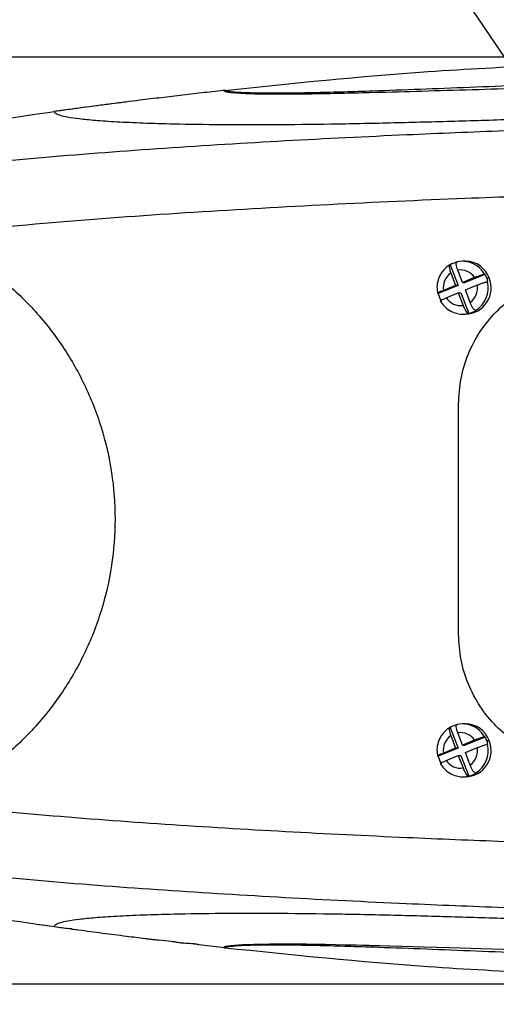
# Model space of a CAD drawing. Units: inches. Extents: x 362 to 6775, y 103 to 2733.
# Drawn here: x 4480 to 4553, y 1008 to 1157 of the extents above; entities that cross this region are included whole.
import ezdxf

# ---------------------------------------------------------------- set-up
doc = ezdxf.new("R2010")
doc.units = ezdxf.units.IN
doc.header["$MEASUREMENT"] = 0
doc.layers.add('PDF_Text', color=7, linetype='Continuous')
doc.dimstyles.new('ISO-25', dxfattribs={"dimtxt": 2.5, "dimasz": 2.5, "dimexe": 1.25, "dimexo": 0.625, "dimtad": 1, "dimtxsty": 'Standard', "dimcen": 2.5, "dimadec": 0, "dimazin": 0, "dimtfac": 1, "dimtmove": 0, "dimatfit": 3, "dimfxl": 1, "dimarcsym": 0})

# ---------------------------------------------------------------- blocks, each defined once
blk = doc.blocks.new('*D167')
at = {"layer": 'Defpoints', "color": 0}
for p in [(4611.19, 1151.35), (4358.91, 1011.07), (4611.19, 1011.07)]:
    blk.add_point(p, dxfattribs=at)
at = {"layer": 'PDF_Text', "color": 0, "lineweight": -2}
for p, q in [((4610.57, 1151.35), (4357.66, 1151.35)), ((4358.91, 1136.35), (4358.91, 1026.07)), ((4610.57, 1011.07), (4357.66, 1011.07))]:
    blk.add_line(p, q, dxfattribs=at)
at = {"layer": 'PDF_Text', "color": 0}
for points in [[(4361.41, 1136.35), (4356.41, 1136.35), (4358.91, 1151.35)], [(4356.41, 1026.07), (4361.41, 1026.07), (4358.91, 1011.07)]]:
    blk.add_solid(points, dxfattribs=at)
at = {"layer": 'PDF_Text', "color": 0, "insert": (4350.79, 1081.21), "char_height": 2.5, "attachment_point": 5, "rotation": 90}
blk.add_mtext('{\\H6x;140}', dxfattribs=at)
blk = doc.blocks.new('*D170')
at = {"layer": 'Defpoints', "color": 0}
for p in [(4723.89, 1227.44), (4448.89, 1081.45), (4723.89, 1081.45)]:
    blk.add_point(p, dxfattribs=at)
at = {"layer": 'PDF_Text', "color": 0, "lineweight": -2}
for p, q in [((4448.89, 1082.07), (4448.89, 1228.69)), ((4723.89, 1082.07), (4723.89, 1228.69)), ((4463.89, 1227.44), (4708.89, 1227.44))]:
    blk.add_line(p, q, dxfattribs=at)
at = {"layer": 'PDF_Text', "color": 0}
for points in [[(4463.89, 1229.94), (4463.89, 1224.94), (4448.89, 1227.44)], [(4708.89, 1224.94), (4708.89, 1229.94), (4723.89, 1227.44)]]:
    blk.add_solid(points, dxfattribs=at)
at = {"layer": 'PDF_Text', "color": 0, "insert": (4587.77, 1235.56), "char_height": 2.5, "attachment_point": 5}
blk.add_mtext('{\\H6x;275}', dxfattribs=at)

msp = doc.modelspace()

# ---------------------------------------------------------------- linework, layer by layer
at = {"color": 7, "linetype": 'Continuous', "lineweight": 25}
for p, q in [((4511.504403, 1146.302204), (4511.4118, 1146.291618)), ((4487.837221, 1143.393021), (4485.699695, 1143.103162)), ((4547.959486, 1120.446344), (4547.521151, 1120.446344)), ((4545.583888, 1119.902134), (4545.63868, 1119.902134)), ((4545.63868, 1119.902134), (4546.826937, 1116.783195)), ((4547.488967, 1117.225146), (4546.769055, 1119.114771)), ((4545.696087, 1118.67282), (4546.415998, 1116.783195)), ((4549.306298, 1117.973696), (4547.488967, 1117.225146)), ((4550.899518, 1118.460672), (4547.899906, 1117.225146)), ((4550.844727, 1118.460672), (4550.899518, 1118.460672)), ((4551.152505, 1117.919514), (4551.536048, 1117.919514)), ((4551.324561, 1117.34502), (4551.269769, 1117.34502)), ((4546.826937, 1116.783195), (4543.827325, 1115.547668)), ((4546.415998, 1116.783195), (4544.598667, 1116.034644)), ((4546.826937, 1116.783195), (4546.415998, 1116.783195)), ((4547.488967, 1117.225146), (4547.899906, 1117.225146)), ((4547.914009, 1116.109494), (4549.731341, 1116.858044)), ((4548.633921, 1114.219868), (4547.914009, 1116.109494)), ((4543.827325, 1115.547668), (4543.772533, 1115.547668)), ((4545.02371, 1114.918992), (4546.841041, 1115.667543)), ((4546.841041, 1115.667543), (4547.25198, 1115.667543)), ((4546.841041, 1115.667543), (4547.560953, 1113.777917)), ((4547.25198, 1115.667543), (4548.440237, 1112.548604)), ((4549.458414, 1112.990554), (4549.513205, 1112.990554)), ((4547.521151, 1112.446344), (4547.959486, 1112.446344)), ((4548.440237, 1112.548604), (4548.385445, 1112.548604)), ((4547.959486, 1050.446344), (4547.521151, 1050.446344)), ((4545.583888, 1049.902134), (4545.63868, 1049.902134)), ((4545.63868, 1049.902134), (4546.826937, 1046.783195)), ((4547.488967, 1047.225146), (4546.769055, 1049.114771)), ((4545.696087, 1048.67282), (4546.415998, 1046.783195)), ((4549.306298, 1047.973696), (4547.488967, 1047.225146)), ((4550.899518, 1048.460672), (4547.899906, 1047.225146)), ((4550.844727, 1048.460672), (4550.899518, 1048.460672)), ((4551.152505, 1047.919514), (4551.536048, 1047.919514)), ((4551.324561, 1047.34502), (4551.269769, 1047.34502)), ((4546.826937, 1046.783195), (4543.827325, 1045.547668)), ((4546.415998, 1046.783195), (4544.598667, 1046.034644)), ((4546.826937, 1046.783195), (4546.415998, 1046.783195)), ((4547.488967, 1047.225146), (4547.899906, 1047.225146)), ((4547.914009, 1046.109494), (4549.731341, 1046.858044)), ((4548.633921, 1044.219868), (4547.914009, 1046.109494)), ((4543.827325, 1045.547668), (4543.772533, 1045.547668)), ((4545.02371, 1044.918992), (4546.841041, 1045.667543)), ((4546.841041, 1045.667543), (4547.25198, 1045.667543)), ((4546.841041, 1045.667543), (4547.560953, 1043.777917)), ((4547.25198, 1045.667543), (4548.440237, 1042.548604)), ((4549.458414, 1042.990554), (4549.513205, 1042.990554)), ((4547.521151, 1042.446344), (4547.959486, 1042.446344)), ((4548.440237, 1042.548604), (4548.385445, 1042.548604)), ((4483.027162, 1020.1617), (4484.290205, 1019.998995)), ((4484.290205, 1019.998995), (4485.703232, 1019.81697)), ((4488.354, 1019.428648), (4487.841675, 1019.496688)), ((4488.026648, 1019.473155), (4488.471332, 1019.412696)), ((4511.504401, 1016.590484), (4507.604631, 1017.036303))]:
    msp.add_line(p, q, dxfattribs=at)
at = {"color": 7, "linetype": 'Continuous', "lineweight": 25, "flags": 128}
msp.add_lwpolyline([(4557.003432, 1016.233961), (4550.238312, 1016.426158), (4545.511098, 1016.564439), (4541.576482, 1016.679172), (4538.398731, 1016.769874), (4536.492767, 1016.822668), (4534.988172, 1016.863169), (4533.759022, 1016.895339), (4533.365187, 1016.905451), (4533.219727, 1016.909159), (4533.16107, 1016.910651), (4533.136292, 1016.91128), (4533.125589, 1016.911551), (4533.120919, 1016.91167), (4533.118871, 1016.911722), (4533.117972, 1016.911745), (4533.117576, 1016.911755), (4533.117266, 1016.911763), (4533.115619, 1016.911804), (4533.113972, 1016.911846), (4533.112325, 1016.911888), (4533.110679, 1016.91193), (4533.109032, 1016.911972), (4533.107386, 1016.912013), (4533.105739, 1016.912055), (4533.104093, 1016.912097), (4533.102446, 1016.912139), (4533.1008, 1016.91218), (4533.099154, 1016.912222), (4533.097507, 1016.912264), (4533.095861, 1016.912306), (4533.094215, 1016.912347), (4533.092569, 1016.912389), (4533.090923, 1016.912431), (4533.089276, 1016.912473), (4533.08763, 1016.912514), (4533.085984, 1016.912556), (4533.084338, 1016.912598), (4533.082692, 1016.912639), (4533.081047, 1016.912681), (4533.079401, 1016.912723), (4533.077755, 1016.912765), (4533.076109, 1016.912806), (4533.074463, 1016.912848), (4533.071172, 1016.912931), (4533.06459, 1016.913098), (4533.012136, 1016.914426), (4532.90718, 1016.917077), (4532.697644, 1016.922346), (4532.280856, 1016.932728), (4531.4572, 1016.952839), (4530.636656, 1016.972293), (4529.83238, 1016.990741), (4526.737196, 1017.054796), (4526.690467, 1017.055664), (4526.643776, 1017.056529), (4526.550546, 1017.058244), (4526.364703, 1017.061624), (4525.995514, 1017.068177), (4525.267356, 1017.080432), (4523.853778, 1017.101369), (4521.241211, 1017.127336), (4518.270336, 1017.126848), (4515.914308, 1017.08589), (4514.157218, 1017.013673), (4512.432692, 1016.884337), (4511.621123, 1016.749863), (4511.617856, 1016.749), (4511.614704, 1016.748161), (4511.60845, 1016.746483), (4511.596152, 1016.743119), (4511.572422, 1016.736372), (4511.528654, 1016.722825), (4511.457547, 1016.695805), (4511.431604, 1016.682812), (4511.414438, 1016.671966), (4511.403777, 1016.66319), (4511.397579, 1016.656289), (4511.392708, 1016.647471), (4511.392076, 1016.645319), (4511.391953, 1016.644773), (4511.391923, 1016.644631), (4511.391915, 1016.644592), (4511.391913, 1016.644581), (4511.391912, 1016.644575), (4511.391912, 1016.644575), (4511.391912, 1016.644575), (4511.391912, 1016.644575), (4511.391911, 1016.644572), (4511.391911, 1016.644567), (4511.391909, 1016.644557), (4511.391905, 1016.644537), (4511.391874, 1016.644375), (4511.391817, 1016.644053), (4511.391724, 1016.643412), (4511.391612, 1016.642144), (4511.391679, 1016.639669), (4511.392864, 1016.634956), (4511.398683, 1016.626453), (4511.418979, 1016.612915), (4511.467418, 1016.597101), (4511.47923, 1016.594539), (4511.487775, 1016.592924), (4511.493347, 1016.59199), (4511.496311, 1016.591537), (4511.50116, 1016.59087), (4511.504432, 1016.590481)], dxfattribs=at)
at = {"color": 7, "linetype": 'Continuous', "lineweight": 25}
for centre, radius, start, end in [((4547.590965, 1116.685827), 3.762452, 103.51549776, 121.25758174), ((4547.521096, 1116.742808), 3.703526, 78.78105157, 103.49472707), ((4547.920653, 1116.59677), 3.84977, 20.09577182, 89.4220466), ((4547.157492, 1116.587095), 2.557348, 32.83370733, 98.73649558), ((4547.311354, 1116.453569), 2.744844, 126.04874973, 188.77892539), ((4547.842161, 1116.428189), 3.983573, 271.68772924, 21.98530228), ((4547.310973, 1116.437813), 4.061415, 301.92049216, 12.90718296), ((4547.349291, 1116.471262), 4.069627, 20.84668298, 29.26459525), ((4547.304729, 1116.454126), 4.11737, 12.4961867, 20.84884932), ((4547.018654, 1116.439119), 2.744844, 306.04874973, 8.77892539), ((4547.847156, 1116.438562), 4.11737, 192.4961867, 200.84884932), ((4547.802594, 1116.421427), 4.069627, 200.84668298, 209.26459525), ((4547.172516, 1116.305593), 2.557348, 212.83370733, 278.73649558), ((4547.56092, 1116.206861), 3.762452, 283.51549776, 301.25758174), ((4547.521205, 1116.14988), 3.703526, 258.78105157, 283.49472707), ((4547.590965, 1046.685827), 3.762452, 103.51549776, 121.25758174), ((4547.521096, 1046.742808), 3.703526, 78.78105157, 103.49472707), ((4547.920653, 1046.59677), 3.84977, 20.09577182, 89.4220466), ((4547.157492, 1046.587095), 2.557348, 32.83370733, 98.73649558), ((4547.311354, 1046.453569), 2.744844, 126.04874973, 188.77892539), ((4547.842161, 1046.428189), 3.983573, 271.68772924, 21.98530228), ((4547.310973, 1046.437813), 4.061415, 301.92049216, 12.90718296), ((4547.349291, 1046.471262), 4.069627, 20.84668298, 29.26459525), ((4547.304729, 1046.454126), 4.11737, 12.4961867, 20.84884932), ((4547.018654, 1046.439119), 2.744844, 306.04874973, 8.77892539), ((4547.847156, 1046.438562), 4.11737, 192.4961867, 200.84884932), ((4547.802594, 1046.421427), 4.069627, 200.84668298, 209.26459525), ((4547.172516, 1046.305593), 2.557348, 212.83370733, 278.73649558), ((4547.56092, 1046.206861), 3.762452, 283.51549776, 301.25758174), ((4547.521205, 1046.14988), 3.703526, 258.78105157, 283.49472707)]:
    msp.add_arc(centre, radius, start, end, dxfattribs=at)
at = {"color": 8, "linetype": 'Continuous', "lineweight": 25}
for centre in [(4547.472093, 1116.602698), (4547.472093, 1046.602698)]:
    msp.add_arc(centre, 3.850549, 28.85024875, 78.47143587, dxfattribs=at)
at = {"color": 7, "linetype": 'Continuous', "lineweight": 25}
for points, knots in [([(4511.504403, 1146.302204), (4521.751901, 1147.368289), (4537.759094, 1149.033575), (4553.830363, 1149.83868), (4559.613113, 1150.128372)], [0, 0, 0, 0, 0.6401808234, 1, 1, 1, 1]), ([(4733.890835, 1137.642146), (4727.456125, 1138.977213), (4714.615871, 1141.641295), (4695.141802, 1144.391853), (4675.629503, 1146.431), (4656.081363, 1147.753741), (4636.539113, 1148.483585), (4617.026076, 1148.710911), (4600.28187, 1148.509669), (4586.355252, 1148.146665), (4575.253049, 1147.790631), (4565.231102, 1147.413517), (4556.327415, 1147.05731), (4548.524774, 1146.740075), (4540.984441, 1146.441343), (4534.635323, 1146.209765), (4529.469794, 1146.046167), (4525.396106, 1145.939845), (4521.777189, 1145.87365), (4518.710251, 1145.85199), (4516.282231, 1145.876407), (4514.184633, 1145.946636), (4512.560888, 1146.046335), (4511.729312, 1146.172552), (4511.410127, 1146.268653), (4511.472999, 1146.291023), (4511.504432, 1146.302207)], [0, 0, 0, 0, 0.0719566119, 0.1435870696, 0.2151421769, 0.286661756, 0.3580301374, 0.4293141286, 0.5006794272, 0.5422772653, 0.5838593715, 0.6253966158, 0.6564028337, 0.6873367904, 0.7183569799, 0.7496078354, 0.7703667241, 0.7911789021, 0.8120846843, 0.8328150458, 0.8536429677, 0.8745953753, 0.9058283945, 0.9372051937, 0.9686065254, 1, 1, 1, 1]), ([(4511.504432, 1146.302207), (4511.504355, 1146.302199), (4511.503595, 1146.302115), (4511.500832, 1146.301791), (4511.489685, 1146.300283), (4511.470868, 1146.296851), (4511.445663, 1146.290608), (4511.425578, 1146.284083), (4511.40919, 1146.275905), (4511.398116, 1146.267485), (4511.39189, 1146.258232), (4511.391304, 1146.251267), (4511.392626, 1146.245486), (4511.395771, 1146.23759), (4511.416479, 1146.214999), (4511.492931, 1146.178356), (4511.647513, 1146.134239), (4511.835223, 1146.094079), (4512.084202, 1146.051663), (4512.490559, 1145.998862), (4513.141567, 1145.937787), (4514.325459, 1145.865872), (4516.163476, 1145.787122), (4519.042914, 1145.75323), (4522.005199, 1145.767154), (4524.67229, 1145.801593), (4526.862125, 1145.839269), (4529.045848, 1145.883884), (4531.197099, 1145.933201), (4534.883004, 1146.02464), (4540.376047, 1146.177159), (4547.910253, 1146.399624), (4555.71657, 1146.626567), (4564.632432, 1146.865706), (4574.681121, 1147.093), (4585.832447, 1147.263565), (4599.830124, 1147.409361), (4616.649996, 1147.397795), (4636.206157, 1146.953277), (4655.74391, 1146.056132), (4675.25405, 1144.645599), (4694.713141, 1142.626149), (4714.129594, 1140.018948), (4726.983466, 1137.647043), (4733.422251, 1136.458904)], [0, 0, 0, 0, 0.0000582241, 0.0005753735, 0.0020643181, 0.007786188, 0.0106287593, 0.0155970321, 0.0195040473, 0.0234110304, 0.0273180823, 0.0312253328, 0.031546067, 0.0338147004, 0.0398884567, 0.0546163918, 0.0660428818, 0.0736360394, 0.0833400873, 0.0951405821, 0.1090436591, 0.1250868143, 0.150376306, 0.1738494119, 0.1956566089, 0.2080367698, 0.2197478356, 0.2307990885, 0.2412246613, 0.2510440411, 0.2825860529, 0.3138790411, 0.3450677168, 0.3763111043, 0.4181316872, 0.4599895819, 0.5018862389, 0.5734232601, 0.6446078431, 0.7156761467, 0.786752075, 0.857753495, 0.9287456264, 1, 1, 1, 1]), ([(4511.665747, 1146.319931), (4510.586544, 1146.200445), (4508.451272, 1145.964035), (4505.164122, 1145.585318), (4501.919815, 1145.200404), (4498.310546, 1144.759569), (4494.347574, 1144.258299), (4490.722433, 1143.786258), (4488.564222, 1143.492107), (4487.837221, 1143.393021)], [0, 0, 0, 0, 0.1387549489, 0.2745353526, 0.4102383366, 0.5459927429, 0.7270335962, 0.9080503489, 1, 1, 1, 1]), ([(4496.71417, 1144.55382), (4495.489621, 1144.39944), (4492.530449, 1144.026375), (4489.574443, 1143.628959), (4487.841675, 1143.396)], [0, 0, 0, 0, 0.4138144892, 1, 1, 1, 1]), ([(4438.890864, 1135.529614), (4447.604558, 1137.087858), (4463.166091, 1139.870682), (4478.813928, 1142.115389), (4485.699744, 1143.10317)], [0, 0, 0, 0, 0.5599509277, 1, 1, 1, 1]), ([(4487.841675, 1143.396), (4487.441797, 1143.341658), (4486.727742, 1143.244621), (4486.01385, 1143.146391), (4485.699744, 1143.10317)], [0, 0, 0, 0, 0.5600088466, 1, 1, 1, 1]), ([(4489.492691, 1141.976703), (4488.867384, 1142.063011), (4487.639209, 1142.232532), (4486.617901, 1142.488061), (4485.957631, 1142.756888), (4485.713532, 1143.026159), (4485.704319, 1143.077617), (4485.699744, 1143.103169)], [0, 0, 0, 0, 0.1774404313, 0.3485136095, 0.5150246066, 0.7591828667, 1, 1, 1, 1]), ([(4582.536387, 1142.802928), (4579.523792, 1142.702473), (4573.411595, 1142.498662), (4564.231398, 1142.183214), (4554.94522, 1141.873997), (4545.644026, 1141.586834), (4536.4358, 1141.342479), (4527.457753, 1141.1626), (4518.876011, 1141.069523), (4510.889781, 1141.075287), (4504.306607, 1141.172465), (4499.084727, 1141.326505), (4495.087591, 1141.510416), (4491.791028, 1141.726366), (4490.254568, 1141.893719), (4489.492691, 1141.976703)], [0, 0, 0, 0, 0.0772204247, 0.1566710478, 0.2381570686, 0.3214155067, 0.4060929524, 0.4917692427, 0.5779825618, 0.6642196925, 0.7499746229, 0.8137167525, 0.8767339582, 0.938876637, 1, 1, 1, 1]), ([(4466.528372, 1134.470909), (4472.458253, 1135.071142), (4484.316369, 1136.271442), (4502.412901, 1137.607725), (4520.646421, 1138.729527), (4537.795868, 1139.57797), (4553.814301, 1140.228704), (4568.677042, 1140.721687), (4583.628078, 1141.101377), (4598.663136, 1141.378304), (4608.816495, 1141.42368), (4613.890862, 1141.446358)], [0, 0, 0, 0, 0.1252349676, 0.2504351472, 0.3755832909, 0.5006637838, 0.600669956, 0.7006155417, 0.8004923894, 0.9002916495, 1, 1, 1, 1]), ([(4466.600639, 1124.542874), (4473.244486, 1125.198282), (4486.533963, 1126.509273), (4506.816735, 1127.924861), (4527.259991, 1129.095597), (4546.401645, 1129.95399), (4564.19025, 1130.588364), (4580.60894, 1131.035781), (4597.134323, 1131.36417), (4608.305184, 1131.418961), (4613.890861, 1131.446357)], [0, 0, 0, 0, 0.1398951026, 0.2798277865, 0.4197951399, 0.5597960218, 0.669820791, 0.7798652798, 0.8899277741, 1, 1, 1, 1]), ([(4466.600636, 1124.542874), (4468.544735, 1123.605953), (4472.432419, 1121.73236), (4477.808825, 1117.868191), (4482.690341, 1113.266336), (4486.928139, 1107.917026), (4490.390302, 1101.923281), (4492.963704, 1095.407493), (4494.548408, 1088.522432), (4495.084376, 1081.44634), (4494.5484, 1074.370253), (4492.96372, 1067.48518), (4490.390271, 1060.969423), (4486.928171, 1054.975635), (4482.69032, 1049.626346), (4477.808768, 1045.024516), (4472.43239, 1041.160321), (4468.544729, 1039.286732), (4466.600643, 1038.349814)], [0, 0, 0, 0, 0.062519061, 0.1250215852, 0.1875348401, 0.2500276991, 0.3125312802, 0.3750200719, 0.4375121331, 0.5000000852, 0.5624880435, 0.624980071, 0.6874689614, 0.7499722805, 0.8124653917, 0.8749790456, 0.9374812878, 1, 1, 1, 1]), ([(4546.769055, 1119.114771), (4546.713429, 1119.274383), (4546.602241, 1119.593421), (4546.527251, 1120.003331), (4546.538819, 1120.231644), (4546.59123, 1120.330521), (4546.634956, 1120.339558), (4546.656857, 1120.344085)], [0, 0, 0, 0, 0.2497428355, 0.4991954952, 0.7485221344, 0.874044624, 1, 1, 1, 1]), ([(4545.565476, 1119.906241), (4545.371894, 1119.776412), (4544.873344, 1119.44205), (4544.233446, 1118.68701), (4543.75919, 1117.668723), (4543.567028, 1116.577052), (4543.676247, 1115.867177), (4543.728284, 1115.528956)], [0, 0, 0, 0, 0.139008007, 0.3580019161, 0.5779298936, 0.7989042818, 1, 1, 1, 1]), ([(4545.583888, 1119.902134), (4545.543936, 1119.8834), (4545.464067, 1119.845949), (4545.455334, 1119.55936), (4545.528784, 1119.152863), (4545.640248, 1118.833038), (4545.696087, 1118.67282)], [0, 0, 0, 0, 0.2499431937, 0.4996704344, 0.7493567244, 1, 1, 1, 1]), ([(4546.890861, 1098.858901), (4546.963252, 1100.151171), (4547.108253, 1102.739655), (4548.268859, 1106.46258), (4550.06815, 1109.881843), (4552.489064, 1112.8589), (4555.412092, 1115.298865), (4558.721625, 1117.108451), (4562.298369, 1118.305076), (4564.784332, 1118.515798), (4566.028446, 1118.621255)], [0, 0, 0, 0, 0.1247917903, 0.2499644499, 0.3744983205, 0.4997008542, 0.6245271929, 0.7494106187, 0.8745910817, 1, 1, 1, 1]), ([(4550.844727, 1118.460672), (4550.779621, 1118.453251), (4550.649465, 1118.438415), (4550.255923, 1118.324887), (4549.783559, 1118.163859), (4549.465588, 1118.037164), (4549.306298, 1117.973696)], [0, 0, 0, 0, 0.2499431937, 0.4996704344, 0.7493567244, 1, 1, 1, 1]), ([(4549.731341, 1116.858044), (4549.890028, 1116.921272), (4550.20722, 1117.047655), (4550.682625, 1117.210035), (4551.000755, 1117.300479), (4551.18593, 1117.339647), (4551.24179, 1117.343227), (4551.269769, 1117.34502)], [0, 0, 0, 0, 0.2497428355, 0.4991954952, 0.7485221344, 0.874044624, 1, 1, 1, 1]), ([(4544.598667, 1116.034644), (4544.450345, 1115.971416), (4544.153872, 1115.845033), (4543.840823, 1115.682653), (4543.719796, 1115.59221), (4543.714783, 1115.553041), (4543.753261, 1115.549461), (4543.772533, 1115.547668)], [0, 0, 0, 0, 0.2497428355, 0.4991954952, 0.7485221344, 0.874044624, 1, 1, 1, 1]), ([(4544.129151, 1114.477278), (4544.252115, 1114.278453), (4544.572222, 1113.760861), (4545.307787, 1113.104863), (4546.112226, 1112.650061), (4546.63766, 1112.577981), (4546.796141, 1112.556241)], [0, 0, 0, 0, 0.2041650356, 0.5314937078, 0.8586897762, 1, 1, 1, 1]), ([(4544.197575, 1114.432016), (4544.168503, 1114.439437), (4544.110384, 1114.454273), (4544.268091, 1114.567801), (4544.577618, 1114.72883), (4544.874823, 1114.855524), (4545.02371, 1114.918992)], [0, 0, 0, 0, 0.2499431937, 0.4996704344, 0.7493567244, 1, 1, 1, 1]), ([(4547.560953, 1113.777917), (4547.626944, 1113.618305), (4547.758851, 1113.299267), (4547.996198, 1112.889357), (4548.181732, 1112.661044), (4548.309483, 1112.562167), (4548.360095, 1112.55313), (4548.385445, 1112.548604)], [0, 0, 0, 0, 0.2497428355, 0.4991954952, 0.7485221344, 0.874044624, 1, 1, 1, 1]), ([(4549.458414, 1112.990554), (4549.404187, 1113.009288), (4549.295782, 1113.046739), (4549.068679, 1113.333328), (4548.832393, 1113.739825), (4548.700163, 1114.05965), (4548.633921, 1114.219868)], [0, 0, 0, 0, 0.2499431937, 0.4996704344, 0.7493567244, 1, 1, 1, 1]), ([(4546.890861, 1064.033789), (4546.890861, 1070.534658), (4546.890861, 1082.143093), (4546.890861, 1093.751394), (4546.890861, 1098.858901)], [0, 0, 0, 0, 0.5600125687, 1, 1, 1, 1]), ([(4566.02842, 1044.271435), (4564.789652, 1044.376163), (4562.310114, 1044.585789), (4558.741237, 1045.776153), (4555.430012, 1047.581522), (4552.509204, 1050.013942), (4550.08177, 1052.990235), (4548.28027, 1056.402086), (4547.111012, 1060.135922), (4546.964505, 1062.729893), (4546.890861, 1064.033789)], [0, 0, 0, 0, 0.124871199, 0.2499442152, 0.3745480785, 0.4997363056, 0.6242119893, 0.7495170744, 0.8740911983, 1, 1, 1, 1]), ([(4546.769055, 1049.114771), (4546.713429, 1049.274383), (4546.602241, 1049.593421), (4546.527251, 1050.003331), (4546.538819, 1050.231644), (4546.59123, 1050.330521), (4546.634956, 1050.339558), (4546.656857, 1050.344085)], [0, 0, 0, 0, 0.2497428355, 0.4991954952, 0.7485221344, 0.874044624, 1, 1, 1, 1]), ([(4545.565476, 1049.906241), (4545.371894, 1049.776412), (4544.873344, 1049.44205), (4544.233446, 1048.68701), (4543.75919, 1047.668723), (4543.567028, 1046.577052), (4543.676247, 1045.867177), (4543.728284, 1045.528956)], [0, 0, 0, 0, 0.139008007, 0.3580019161, 0.5779298936, 0.7989042818, 1, 1, 1, 1]), ([(4545.583888, 1049.902134), (4545.543936, 1049.8834), (4545.464067, 1049.845949), (4545.455334, 1049.55936), (4545.528784, 1049.152863), (4545.640248, 1048.833038), (4545.696087, 1048.67282)], [0, 0, 0, 0, 0.2499431937, 0.4996704344, 0.7493567244, 1, 1, 1, 1]), ([(4550.844727, 1048.460672), (4550.779621, 1048.453251), (4550.649465, 1048.438415), (4550.255923, 1048.324887), (4549.783559, 1048.163859), (4549.465588, 1048.037164), (4549.306298, 1047.973696)], [0, 0, 0, 0, 0.2499431937, 0.4996704344, 0.7493567244, 1, 1, 1, 1]), ([(4549.731341, 1046.858044), (4549.890028, 1046.921272), (4550.20722, 1047.047655), (4550.682625, 1047.210035), (4551.000755, 1047.300479), (4551.18593, 1047.339647), (4551.24179, 1047.343227), (4551.269769, 1047.34502)], [0, 0, 0, 0, 0.2497428355, 0.4991954952, 0.7485221344, 0.874044624, 1, 1, 1, 1]), ([(4544.598667, 1046.034644), (4544.450345, 1045.971416), (4544.153872, 1045.845033), (4543.840823, 1045.682653), (4543.719796, 1045.59221), (4543.714783, 1045.553041), (4543.753261, 1045.549461), (4543.772533, 1045.547668)], [0, 0, 0, 0, 0.24974283554, 0.49919549524, 0.74852213444, 0.874044624, 1, 1, 1, 1]), ([(4544.129151, 1044.477278), (4544.252115, 1044.278453), (4544.572222, 1043.760861), (4545.307787, 1043.104863), (4546.112226, 1042.650061), (4546.63766, 1042.577981), (4546.796141, 1042.556241)], [0, 0, 0, 0, 0.20416503563, 0.53149370784, 0.85868977621, 1, 1, 1, 1]), ([(4544.197575, 1044.432016), (4544.168503, 1044.439437), (4544.110384, 1044.454273), (4544.268091, 1044.567801), (4544.577618, 1044.72883), (4544.874823, 1044.855524), (4545.02371, 1044.918992)], [0, 0, 0, 0, 0.2499431937, 0.4996704344, 0.7493567244, 1, 1, 1, 1]), ([(4547.560953, 1043.777917), (4547.626944, 1043.618305), (4547.758851, 1043.299267), (4547.996198, 1042.889357), (4548.181732, 1042.661044), (4548.309483, 1042.562167), (4548.360095, 1042.55313), (4548.385445, 1042.548604)], [0, 0, 0, 0, 0.2497428355, 0.4991954952, 0.7485221344, 0.874044624, 1, 1, 1, 1]), ([(4549.458414, 1042.990554), (4549.404187, 1043.009288), (4549.295782, 1043.046739), (4549.068679, 1043.333328), (4548.832393, 1043.739825), (4548.700163, 1044.05965), (4548.633921, 1044.219868)], [0, 0, 0, 0, 0.2499431937, 0.4996704344, 0.7493567244, 1, 1, 1, 1]), ([(4466.600643, 1038.349813), (4472.529162, 1037.759299), (4484.387604, 1036.578129), (4502.463024, 1035.260494), (4520.674004, 1034.151825), (4537.801863, 1033.310326), (4553.804369, 1032.663356), (4568.659073, 1032.17226), (4583.609009, 1031.792636), (4598.65198, 1031.514845), (4608.811089, 1031.46917), (4613.890861, 1031.446331)], [0, 0, 0, 0, 0.124905034, 0.2498396551, 0.3748019031, 0.4997910359, 0.5998020616, 0.6998297873, 0.7998737732, 0.8999325979, 1, 1, 1, 1]), ([(4466.528373, 1028.421787), (4472.451368, 1027.8222), (4484.296314, 1026.623133), (4502.374045, 1025.287667), (4520.59246, 1024.166181), (4537.732533, 1023.317596), (4553.748294, 1022.666413), (4568.615649, 1022.172787), (4583.578957, 1021.792345), (4598.635151, 1021.514634), (4608.806058, 1021.469097), (4613.890862, 1021.446331)], [0, 0, 0, 0, 0.1250902374, 0.2501584277, 0.3752006344, 0.5002163669, 0.6002104554, 0.7001871927, 0.8001461467, 0.9000858579, 1, 1, 1, 1]), ([(4438.890864, 1027.363075), (4447.60455, 1025.804832), (4463.166065, 1023.022011), (4478.813886, 1020.777304), (4485.699694, 1019.789522)], [0, 0, 0, 0, 0.5599509247, 1, 1, 1, 1]), ([(4511.504432, 1016.590481), (4511.472999, 1016.601665), (4511.410125, 1016.624038), (4511.729307, 1016.720134), (4512.560787, 1016.846336), (4514.184297, 1016.946036), (4516.28153, 1017.01627), (4518.709169, 1017.040691), (4521.775576, 1017.019065), (4525.395414, 1016.952861), (4529.470008, 1016.846522), (4534.63558, 1016.68291), (4540.984701, 1016.451336), (4548.525039, 1016.152602), (4556.327672, 1015.835369), (4565.231339, 1015.479163), (4575.253252, 1015.10205), (4586.355415, 1014.746018), (4600.282012, 1014.383017), (4617.02622, 1014.181786), (4636.539282, 1014.409095), (4656.081582, 1015.13896), (4675.629724, 1016.461695), (4695.14203, 1018.500856), (4714.615984, 1021.251391), (4727.456176, 1023.915478), (4733.890834, 1025.250544)], [0, 0, 0, 0, 0.0313944083, 0.0627987984, 0.0941624013, 0.1253979921, 0.1463596632, 0.1671684159, 0.18790251, 0.2088221816, 0.229634433, 0.2503932989, 0.2816441207, 0.3126643093, 0.3435982154, 0.3746043406, 0.4161414293, 0.4577233263, 0.4993210176, 0.5706864418, 0.6419705643, 0.7133387445, 0.7848590339, 0.8564136415, 0.9280439655, 1, 1, 1, 1]), ([(4485.699695, 1019.789526), (4485.704274, 1019.815077), (4485.713495, 1019.866534), (4485.957605, 1020.135803), (4486.617885, 1020.404629), (4487.639201, 1020.660157), (4488.867381, 1020.829677), (4489.492691, 1020.915985)], [0, 0, 0, 0, 0.2408170249, 0.4849752556, 0.651486275, 0.8225595028, 1, 1, 1, 1]), ([(4489.492691, 1020.915985), (4490.254568, 1020.99897), (4491.791028, 1021.166322), (4495.087591, 1021.382272), (4499.084727, 1021.566184), (4504.306607, 1021.720223), (4510.889781, 1021.817401), (4518.876011, 1021.823165), (4527.457753, 1021.730088), (4536.4358, 1021.550209), (4545.644026, 1021.305854), (4554.94522, 1021.018691), (4564.231398, 1020.709474), (4573.411595, 1020.394026), (4579.523792, 1020.190215), (4582.536387, 1020.089761)], [0, 0, 0, 0, 0.061123363, 0.1232660418, 0.1862832475, 0.2500253771, 0.3357803075, 0.4220174382, 0.5082307573, 0.5939070476, 0.6785844933, 0.7618429314, 0.8433289522, 0.9227795753, 1, 1, 1, 1]), ([(4485.699694, 1019.789522), (4486.099487, 1019.73454), (4486.813402, 1019.636356), (4487.52748, 1019.539364), (4487.841675, 1019.496688)], [0, 0, 0, 0, 0.5599999888, 1, 1, 1, 1]), ([(4488.471332, 1019.412696), (4488.764882, 1019.372683), (4490.278424, 1019.16638), (4493.002621, 1018.809625), (4495.901855, 1018.437133), (4498.084658, 1018.163431), (4499.172183, 1018.029986), (4500.024306, 1017.925766), (4500.485358, 1017.869007), (4500.973109, 1017.8088), (4501.280031, 1017.770986), (4501.472726, 1017.748178), (4501.490357, 1017.746091)], [0, 0, 0, 0, 0.0653940472, 0.3371715471, 0.6074025023, 0.711262321, 0.8204066353, 0.8714776274, 0.8971545158, 0.9247636604, 0.9931163028, 1, 1, 1, 1]), ([(4504.130556, 1017.433457), (4503.903969, 1017.459148), (4503.023392, 1017.558993), (4502.14393, 1017.668298), (4501.490768, 1017.749477)], [0, 0, 0, 0, 0.257316391, 1, 1, 1, 1]), ([(4504.130312, 1017.431322), (4504.220376, 1017.420391), (4504.63355, 1017.370245), (4505.012806, 1017.337525), (4505.547225, 1017.29792), (4505.987911, 1017.269039), (4506.35378, 1017.242873), (4506.63074, 1017.21884), (4506.771393, 1017.205025), (4506.852951, 1017.196385), (4506.917575, 1017.189032), (4506.962459, 1017.18369), (4507.006623, 1017.17818), (4507.048816, 1017.172651), (4507.088671, 1017.167162), (4507.144049, 1017.159138), (4507.245025, 1017.143071), (4507.346823, 1017.122955), (4507.459407, 1017.094824), (4507.540364, 1017.064352), (4507.5923, 1017.033616), (4507.599517, 1017.029713), (4507.603624, 1017.027492)], [0, 0, 0, 0, 0.040377161, 0.1852326135, 0.2910594207, 0.3884419521, 0.464243568, 0.490325963, 0.4999512412, 0.5073362979, 0.5103264656, 0.5130058709, 0.5155867577, 0.5183274962, 0.5214676584, 0.5251880764, 0.534821833, 0.5647512094, 0.6111650446, 0.7021696572, 0.8304578337, 1, 1, 1, 1]), ([(4511.504401, 1016.590484), (4521.751877, 1015.524113), (4537.720061, 1013.862434), (4553.752164, 1013.058843), (4559.49577, 1012.770951)], [0, 0, 0, 0, 0.64174342969, 1, 1, 1, 1])]:
    msp.add_open_spline(points, degree=3, knots=knots, dxfattribs=at)

# ---------------------------------------------------------------- dimensions: what is measured, and where the dimension line sits
at = {"layer": 'PDF_Text'}
dim = msp.add_linear_dim(base=(4723.890863, 1227.439745), p1=(4448.890863, 1081.446344), p2=(4723.890863, 1081.446344), text='{\\H6x;<>}', dimstyle='ISO-25', override={"dimasz": 15, "dimtxsty": 'Standard'}, dxfattribs=at)
dim.commit()
dim.dimension.update_dxf_attribs({"geometry": '*D170', "text_midpoint": (4587.770501, 1227.439745), "dimtype": 160})
dim = msp.add_linear_dim(base=(4358.914889, 1011.071151), p1=(4611.194616, 1151.345029), p2=(4611.194616, 1011.071151), angle=90, text='{\\H6x;140}', dimstyle='ISO-25', override={"dimasz": 15, "dimtxsty": 'Standard'}, dxfattribs=at)
dim.commit()
dim.dimension.update_dxf_attribs({"geometry": '*D167', "text_midpoint": (4350.789889, 1081.20809)})

# ---------------------------------------------------------------- leaders
at = {"layer": 'PDF_Text', "annotation_type": 0, "has_hookline": 1}
for points, hookline_direction, text_width in [([(4602.597231, 1100.311666), (4541.443106, 1347.020084), (4375.559848, 1347.174201)], 1, 165.921788), ([(4600.821198, 1081.446344), (4464.982084, 1283.520777), (4320.51281, 1283.520777)], 1, 144.469274), ([(4579.322679, 1081.169538), (4552.253498, 973.119223), (4510.988384, 973.119223)], 0, 37.206704), ([(4602.30737, 1062.283122), (4565.851491, 903.125383), (4402.626754, 903.125383)], 1, 165.921788)]:
    msp.add_leader(points, dimstyle='ISO-25', override={"dimasz": 15, "dimgap": 0.625, "dimtad": 0}, dxfattribs=dict(at, hookline_direction=hookline_direction, text_width=text_width))

doc.saveas('drawing.dxf')
